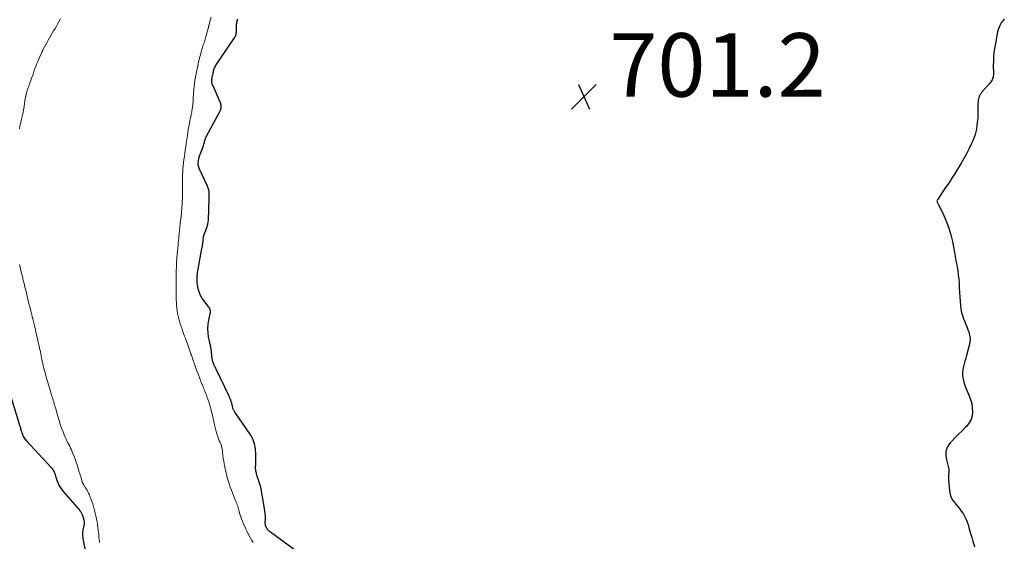
# Model space of a CAD drawing. Units: feet. Extents: x 2030000 to 2035021, y 555000 to 560000.
# Drawn here: x 2032326 to 2032636, y 557508 to 557673 of the extents above; entities that cross this region are included whole.
import ezdxf

# ---------------------------------------------------------------- set-up
doc = ezdxf.new("R2010")
doc.units = ezdxf.units.FT
doc.header["$LTSCALE"] = 100
doc.header["$MEASUREMENT"] = 0
for name, color, linetype, lineweight in [('CONTOUR INDEX', 32, 'Continuous', 25), ('CONTOUR INTERMEDIATE', 40, 'Continuous', 15), ('SPOT ELEVATION', 7, 'Continuous', 15)]:
    doc.layers.add(name, color=color, linetype=linetype, lineweight=lineweight)
doc.styles.add('slant', font='romans.shx', dxfattribs={"oblique": 14.999978})

# ---------------------------------------------------------------- blocks, each defined once
blk = doc.blocks.new('SPOT')
at = {"layer": 'SPOT ELEVATION', "lineweight": 25}
for p, q in [((-3.95, -3.95), (3.86, 3.85)), ((-1.67, 3.81), (1.74, -3.97))]:
    blk.add_line(p, q, dxfattribs=at)

msp = doc.modelspace()

# ---------------------------------------------------------------- linework, layer by layer
at = {"layer": 'CONTOUR INDEX', "elevation": 700, "flags": 128}
for points in [[(2032418.4, 557501.3), (2032404.95, 557511.16), (2032404.84, 557511.24), (2032404.73, 557511.32), (2032404.62, 557511.4), (2032404.52, 557511.49), (2032404.42, 557511.57), (2032404.32, 557511.67), (2032404.22, 557511.76), (2032404.13, 557511.86), (2032404.03, 557511.98), (2032403.95, 557512.09), (2032403.87, 557512.21), (2032403.8, 557512.33), (2032403.72, 557512.47), (2032403.66, 557512.6), (2032403.59, 557512.73), (2032403.53, 557512.86), (2032403.5, 557512.92), (2032403.45, 557513.05), (2032403.41, 557513.17), (2032403.38, 557513.3), (2032403.35, 557513.43), (2032403.33, 557513.56), (2032403.31, 557513.69), (2032403.3, 557513.83), (2032403.3, 557513.96), (2032403.32, 557515.34), (2032403.31, 557516.16), (2032403.27, 557516.98), (2032403.18, 557517.79), (2032403.06, 557518.6), (2032401.85, 557525.33), (2032401.78, 557525.65), (2032401.71, 557525.97), (2032401.62, 557526.29), (2032401.52, 557526.6), (2032401.41, 557526.91), (2032401.29, 557527.21), (2032401.18, 557527.52), (2032401.06, 557527.82), (2032400.95, 557528.12), (2032400.84, 557528.43), (2032400.75, 557528.73), (2032400.66, 557529.05), (2032400.65, 557529.07), (2032400.57, 557529.4), (2032400.49, 557529.72), (2032400.41, 557530.05), (2032400.34, 557530.38), (2032400.32, 557530.47), (2032400.27, 557530.76), (2032400.24, 557531.05), (2032400.23, 557531.34), (2032400.24, 557531.63), (2032400.25, 557531.92), (2032400.27, 557532.22), (2032400.28, 557532.51), (2032400.29, 557532.8), (2032400.36, 557535.67), (2032400.25, 557537.36), (2032399.93, 557538.98), (2032399.32, 557540.51), (2032398.5, 557541.98), (2032393.73, 557548.93), (2032393.6, 557549.12), (2032393.48, 557549.31), (2032393.38, 557549.51), (2032393.28, 557549.71), (2032393.19, 557549.92), (2032393.11, 557550.13), (2032393.05, 557550.35), (2032393, 557550.57), (2032392.98, 557550.68), (2032392.92, 557550.95), (2032392.86, 557551.23), (2032392.79, 557551.5), (2032392.73, 557551.77), (2032392.65, 557552.05), (2032392.57, 557552.32), (2032392.49, 557552.58), (2032392.39, 557552.85), (2032392.38, 557552.87), (2032392.27, 557553.14), (2032392.16, 557553.41), (2032392.04, 557553.67), (2032391.92, 557553.94), (2032387.81, 557562.43), (2032387.69, 557562.7), (2032387.57, 557562.96), (2032387.45, 557563.22), (2032387.34, 557563.48), (2032387.23, 557563.75), (2032387.12, 557564.02), (2032387.01, 557564.29), (2032386.91, 557564.55), (2032386.89, 557564.61), (2032386.8, 557564.87), (2032386.71, 557565.14), (2032386.64, 557565.41), (2032386.57, 557565.68), (2032386.51, 557565.96), (2032386.47, 557566.23), (2032386.44, 557566.51), (2032386.41, 557566.79), (2032386.34, 557567.94), (2032386.31, 557568.24), (2032386.28, 557568.54), (2032386.23, 557568.84), (2032386.18, 557569.14), (2032386.12, 557569.43), (2032386.06, 557569.73), (2032386, 557570.03), (2032385.94, 557570.32), (2032385.45, 557572.64), (2032385.26, 557573.97), (2032385.18, 557575.3), (2032385.28, 557576.63), (2032385.5, 557577.96), (2032385.97, 557580.01), (2032386.01, 557580.31), (2032386.02, 557580.61), (2032385.99, 557580.91), (2032385.91, 557581.2), (2032385.8, 557581.49), (2032385.67, 557581.77), (2032385.51, 557582.03), (2032385.33, 557582.28), (2032383.89, 557584.14), (2032383.32, 557585), (2032382.83, 557585.89), (2032382.47, 557586.85), (2032382.2, 557587.84), (2032381.94, 557589.18), (2032381.88, 557589.54), (2032381.83, 557589.9), (2032381.81, 557590.26), (2032381.79, 557590.62), (2032381.79, 557590.65), (2032381.8, 557591), (2032381.81, 557591.35), (2032381.83, 557591.7), (2032381.85, 557592.04), (2032381.89, 557592.39), (2032381.93, 557592.73), (2032381.98, 557593.07), (2032382.04, 557593.42), (2032383.35, 557600.45), (2032383.41, 557600.83), (2032383.48, 557601.21), (2032383.54, 557601.6), (2032383.6, 557601.98), (2032383.6, 557602), (2032383.65, 557602.38), (2032383.69, 557602.75), (2032383.73, 557603.13), (2032383.77, 557603.5), (2032383.77, 557603.57), (2032383.82, 557603.91), (2032383.87, 557604.25), (2032383.96, 557604.58), (2032384.06, 557604.91), (2032384.17, 557605.23), (2032384.29, 557605.55), (2032384.41, 557605.87), (2032384.54, 557606.19), (2032384.8, 557606.83), (2032385.02, 557607.47), (2032385.2, 557608.12), (2032385.3, 557608.79), (2032385.36, 557609.47), (2032385.6, 557616.23), (2032385.61, 557616.55), (2032385.62, 557616.87), (2032385.63, 557617.18), (2032385.63, 557617.5), (2032385.63, 557617.81), (2032385.61, 557618.13), (2032385.57, 557618.44), (2032385.51, 557618.75), (2032385.5, 557618.81), (2032385.42, 557619.15), (2032385.33, 557619.48), (2032385.21, 557619.8), (2032385.07, 557620.12), (2032382.53, 557625.53), (2032382.42, 557625.8), (2032382.32, 557626.08), (2032382.26, 557626.36), (2032382.21, 557626.65), (2032382.18, 557626.95), (2032382.17, 557627.24), (2032382.18, 557627.54), (2032382.2, 557627.83), (2032382.22, 557627.97), (2032382.26, 557628.29), (2032382.31, 557628.61), (2032382.38, 557628.93), (2032382.45, 557629.24), (2032382.54, 557629.55), (2032382.63, 557629.86), (2032382.74, 557630.17), (2032382.86, 557630.47), (2032383.49, 557632.02), (2032383.61, 557632.34), (2032383.73, 557632.66), (2032383.83, 557632.99), (2032383.92, 557633.32), (2032383.95, 557633.41), (2032384.02, 557633.7), (2032384.1, 557633.99), (2032384.18, 557634.27), (2032384.27, 557634.56), (2032384.36, 557634.85), (2032384.46, 557635.13), (2032384.58, 557635.4), (2032384.72, 557635.67), (2032389.01, 557643.68), (2032389.17, 557644.03), (2032389.29, 557644.39), (2032389.36, 557644.75), (2032389.4, 557645.13), (2032389.38, 557645.51), (2032389.33, 557645.88), (2032389.24, 557646.25), (2032389.11, 557646.6), (2032386.83, 557651.76), (2032386.71, 557652.07), (2032386.61, 557652.39), (2032386.54, 557652.72), (2032386.5, 557653.05), (2032386.48, 557653.39), (2032386.49, 557653.72), (2032386.52, 557654.05), (2032386.57, 557654.39), (2032386.59, 557654.49), (2032386.67, 557654.88), (2032386.75, 557655.26), (2032386.83, 557655.65), (2032386.91, 557656.03), (2032386.93, 557656.14), (2032387.02, 557656.47), (2032387.11, 557656.8), (2032387.22, 557657.13), (2032387.34, 557657.45), (2032387.47, 557657.77), (2032387.63, 557658.07), (2032387.8, 557658.37), (2032387.98, 557658.66), (2032393.4, 557666.57), (2032393.58, 557666.85), (2032393.74, 557667.14), (2032393.87, 557667.43), (2032393.99, 557667.74), (2032394.08, 557668.05), (2032394.15, 557668.37), (2032394.18, 557668.69), (2032394.2, 557669.02), (2032394.18, 557670.17), (2032394.19, 557670.51), (2032394.2, 557670.85), (2032394.24, 557671.19), (2032394.29, 557671.52), (2032394.36, 557671.86), (2032394.44, 557672.19), (2032394.55, 557672.51), (2032394.67, 557672.82)], [(2032636.09, 557672.79), (2032635.61, 557672.19), (2032635.15, 557671.57), (2032634.76, 557670.92), (2032634.42, 557670.24), (2032634.17, 557669.53), (2032633.98, 557668.79), (2032633.16, 557664.51), (2032632.91, 557662.91), (2032632.72, 557661.29), (2032632.64, 557659.67), (2032632.63, 557658.05), (2032632.68, 557655.59), (2032632.67, 557655.19), (2032632.62, 557654.8), (2032632.53, 557654.41), (2032632.41, 557654.03), (2032632.25, 557653.67), (2032632.06, 557653.32), (2032631.84, 557652.99), (2032631.59, 557652.67), (2032628.94, 557649.63), (2032628.67, 557649.27), (2032628.42, 557648.89), (2032628.23, 557648.49), (2032628.07, 557648.07), (2032627.95, 557647.63), (2032627.87, 557647.18), (2032627.82, 557646.73), (2032627.8, 557646.28), (2032627.8, 557644.17), (2032627.77, 557642.87), (2032627.71, 557641.57), (2032627.59, 557640.27), (2032627.44, 557638.97), (2032627.21, 557637.7), (2032626.9, 557636.44), (2032626.48, 557635.22), (2032625.99, 557634.02), (2032625.66, 557633.32), (2032624.93, 557631.79), (2032624.16, 557630.29), (2032623.34, 557628.81), (2032622.49, 557627.35), (2032620.44, 557623.95), (2032620.03, 557623.29), (2032619.61, 557622.63), (2032619.17, 557621.97), (2032618.72, 557621.33), (2032618.27, 557620.69), (2032617.82, 557620.04), (2032617.38, 557619.4), (2032616.94, 557618.75), (2032615, 557615.86), (2032614.92, 557615.68), (2032614.88, 557615.49), (2032614.9, 557615.3), (2032614.95, 557615.11), (2032615.05, 557614.91), (2032615.15, 557614.71), (2032615.24, 557614.52), (2032615.34, 557614.32), (2032617.04, 557610.85), (2032617.91, 557608.88), (2032618.66, 557606.89), (2032619.25, 557604.83), (2032619.72, 557602.74), (2032620.25, 557599.88), (2032620.48, 557598.6), (2032620.72, 557597.33), (2032620.96, 557596.05), (2032621.21, 557594.78), (2032621.42, 557593.5), (2032621.6, 557592.22), (2032621.73, 557590.93), (2032621.82, 557589.64), (2032621.83, 557589.44), (2032621.9, 557588.05), (2032621.98, 557586.66), (2032622.07, 557585.26), (2032622.16, 557583.87), (2032622.27, 557582.5), (2032622.4, 557581.43), (2032622.6, 557580.38), (2032622.9, 557579.34), (2032623.26, 557578.33), (2032623.5, 557577.74), (2032623.79, 557577.03), (2032624.07, 557576.31), (2032624.35, 557575.6), (2032624.62, 557574.88), (2032624.87, 557574.21), (2032625.15, 557573.15), (2032625.3, 557572.09), (2032625.24, 557571.02), (2032625.05, 557569.94), (2032624.18, 557566.78), (2032623.94, 557565.9), (2032623.7, 557565.03), (2032623.46, 557564.15), (2032623.22, 557563.28), (2032623.05, 557562.39), (2032622.95, 557561.51), (2032622.97, 557560.63), (2032623.06, 557559.75), (2032623.25, 557558.87), (2032623.48, 557558), (2032623.77, 557557.15), (2032624.09, 557556.31), (2032625.05, 557554.1), (2032625.49, 557552.87), (2032625.83, 557551.63), (2032626.01, 557550.35), (2032626.1, 557549.05), (2032625.95, 557547.79), (2032625.62, 557546.61), (2032625.02, 557545.55), (2032624.24, 557544.55), (2032623.86, 557544.18), (2032622.77, 557543.09), (2032621.69, 557542), (2032620.61, 557540.9), (2032619.54, 557539.8), (2032619, 557539.24), (2032618.36, 557538.36), (2032617.9, 557537.42), (2032617.72, 557536.4), (2032617.72, 557535.31), (2032617.93, 557533.87), (2032618, 557533.46), (2032618.09, 557533.05), (2032618.2, 557532.64), (2032618.33, 557532.24), (2032618.45, 557531.84), (2032618.53, 557531.44), (2032618.58, 557531.02), (2032618.59, 557530.61), (2032618.55, 557528.71), (2032618.55, 557527.57), (2032618.59, 557526.43), (2032618.67, 557525.3), (2032618.79, 557524.16), (2032618.8, 557524.1), (2032619.03, 557523.04), (2032619.38, 557522.04), (2032619.92, 557521.12), (2032620.56, 557520.26), (2032620.75, 557520.05), (2032621.38, 557519.32), (2032621.99, 557518.57), (2032622.55, 557517.78), (2032623.09, 557516.98), (2032623.57, 557516.15), (2032624.01, 557515.29), (2032624.36, 557514.4), (2032624.66, 557513.48), (2032624.8, 557513.01), (2032625.13, 557511.84), (2032625.47, 557510.67), (2032625.82, 557509.5), (2032626.18, 557508.34), (2032626.74, 557506.49)], [(2032323.35, 557553.18), (2032325.96, 557544.57), (2032326.05, 557544.27), (2032326.14, 557543.98), (2032326.23, 557543.68), (2032326.32, 557543.38), (2032326.41, 557543.08), (2032326.5, 557542.79), (2032326.59, 557542.49), (2032326.68, 557542.2), (2032326.77, 557541.91), (2032326.89, 557541.63), (2032327.02, 557541.36), (2032327.17, 557541.09), (2032327.21, 557541.03), (2032327.4, 557540.74), (2032327.6, 557540.46), (2032327.82, 557540.19), (2032328.04, 557539.93), (2032335.85, 557531.5), (2032336.06, 557531.26)], [(2032336.06, 557531.26), (2032336.26, 557531), (2032336.44, 557530.73), (2032336.61, 557530.45), (2032336.76, 557530.16), (2032336.9, 557529.86), (2032337.02, 557529.56), (2032337.13, 557529.25), (2032337.15, 557529.17), (2032337.25, 557528.83), (2032337.35, 557528.5), (2032337.44, 557528.17), (2032337.54, 557527.83), (2032337.63, 557527.5), (2032337.75, 557527.17), (2032337.88, 557526.85), (2032338.02, 557526.53), (2032338.3, 557525.98), (2032338.61, 557525.4), (2032338.95, 557524.84), (2032339.33, 557524.32), (2032339.75, 557523.81), (2032344.87, 557517.93), (2032345.03, 557517.74), (2032345.18, 557517.53), (2032345.31, 557517.32), (2032345.44, 557517.1), (2032345.55, 557516.87), (2032345.65, 557516.64), (2032345.74, 557516.4), (2032345.82, 557516.16), (2032345.85, 557516.03), (2032345.93, 557515.75), (2032346, 557515.46), (2032346.07, 557515.17), (2032346.13, 557514.88), (2032346.15, 557514.78), (2032346.19, 557514.54), (2032346.22, 557514.29), (2032346.22, 557514.05), (2032346.21, 557513.8), (2032346.19, 557513.56), (2032346.16, 557513.31), (2032346.12, 557513.07), (2032346.08, 557512.82), (2032345.87, 557511.73), (2032345.76, 557510.94), (2032345.72, 557510.15), (2032345.77, 557509.36), (2032345.89, 557508.57), (2032346.81, 557504.17)]]:
    msp.add_lwpolyline(points, dxfattribs=at)
at = {"layer": 'CONTOUR INTERMEDIATE', "elevation": 696, "flags": 128}
for points in [[(2032338.8, 557672.84), (2032338.37, 557672.09), (2032337.93, 557671.34), (2032337.5, 557670.59), (2032337.06, 557669.84), (2032336.63, 557669.09), (2032336.19, 557668.34), (2032335.75, 557667.6), (2032335.32, 557666.85), (2032334.9, 557666.09), (2032334.48, 557665.33), (2032334.07, 557664.57), (2032333.27, 557663.05), (2032333.22, 557662.94), (2032333.16, 557662.84), (2032333.11, 557662.73), (2032333.06, 557662.63), (2032333.01, 557662.52), (2032332.96, 557662.42), (2032332.91, 557662.31), (2032332.86, 557662.2), (2032332.05, 557660.41), (2032331.7, 557659.6), (2032331.36, 557658.78), (2032331.04, 557657.96), (2032330.73, 557657.13), (2032330.72, 557657.09), (2032330.43, 557656.27), (2032330.14, 557655.46), (2032329.86, 557654.65), (2032329.58, 557653.83), (2032329.33, 557653.09), (2032329.17, 557652.64), (2032329.01, 557652.2), (2032328.85, 557651.76), (2032328.68, 557651.33), (2032328.51, 557650.89), (2032328.36, 557650.44), (2032328.23, 557649.99), (2032328.11, 557649.54), (2032327.65, 557647.54), (2032327.59, 557647.25), (2032327.54, 557646.97), (2032327.51, 557646.68), (2032327.48, 557646.39), (2032327.45, 557646.1), (2032327.42, 557645.82), (2032327.38, 557645.53), (2032327.33, 557645.24), (2032327.14, 557644.15), (2032326.98, 557643.32), (2032326.81, 557642.49), (2032326.63, 557641.67), (2032326.43, 557640.85), (2032326.39, 557640.65), (2032326.2, 557639.84), (2032326.02, 557639.03), (2032325.86, 557638.21)], [(2032399.46, 557507.9), (2032399.04, 557508.54), (2032398.65, 557509.19), (2032398.61, 557509.25), (2032398.23, 557509.96), (2032397.86, 557510.67), (2032397.51, 557511.39), (2032397.18, 557512.11), (2032397.13, 557512.23), (2032396.79, 557513), (2032396.47, 557513.78), (2032396.15, 557514.56), (2032395.84, 557515.34), (2032395.36, 557516.57), (2032395.3, 557516.74), (2032395.24, 557516.92), (2032395.19, 557517.1), (2032395.15, 557517.28), (2032395.1, 557517.46), (2032395.06, 557517.64), (2032395.02, 557517.83), (2032394.98, 557518.01), (2032394.86, 557518.51), (2032394.75, 557518.93), (2032394.62, 557519.36), (2032394.48, 557519.77), (2032394.32, 557520.18), (2032393.96, 557521.04), (2032393.61, 557521.87), (2032393.27, 557522.71), (2032392.93, 557523.54), (2032392.6, 557524.38), (2032392.27, 557525.25), (2032391.97, 557526.11), (2032391.7, 557526.98), (2032391.45, 557527.85), (2032391.43, 557527.93), (2032391.19, 557528.85), (2032390.97, 557529.77), (2032390.76, 557530.69), (2032390.56, 557531.62), (2032390.54, 557531.73), (2032390.37, 557532.61), (2032390.21, 557533.5), (2032390.07, 557534.39), (2032389.95, 557535.29), (2032389.81, 557536.44), (2032389.77, 557536.76), (2032389.72, 557537.08), (2032389.67, 557537.4), (2032389.61, 557537.71), (2032389.55, 557538.03), (2032389.46, 557538.33), (2032389.36, 557538.64), (2032389.24, 557538.93), (2032389.04, 557539.39), (2032388.81, 557539.92), (2032388.6, 557540.45), (2032388.41, 557540.99), (2032388.23, 557541.54), (2032388.07, 557542.06), (2032387.82, 557542.87), (2032387.6, 557543.68), (2032387.4, 557544.5), (2032387.22, 557545.33), (2032387.08, 557545.97), (2032386.94, 557546.67), (2032386.78, 557547.36), (2032386.62, 557548.05), (2032386.46, 557548.74), (2032386.17, 557549.89), (2032386.03, 557550.46), (2032385.87, 557551.02), (2032385.69, 557551.58), (2032385.5, 557552.14), (2032384.91, 557553.84), (2032384.76, 557554.25), (2032384.61, 557554.66), (2032384.45, 557555.07), (2032384.29, 557555.48), (2032384.12, 557555.88), (2032383.95, 557556.29), (2032383.79, 557556.7), (2032383.63, 557557.1), (2032383.25, 557558.06), (2032382.91, 557558.94), (2032382.56, 557559.83), (2032382.23, 557560.72), (2032381.89, 557561.61), (2032381.88, 557561.64), (2032381.54, 557562.53), (2032381.21, 557563.43), (2032380.89, 557564.33), (2032380.57, 557565.23), (2032380, 557566.84), (2032379.96, 557566.93), (2032379.93, 557567.03), (2032379.9, 557567.12), (2032379.87, 557567.22), (2032379.84, 557567.31), (2032379.81, 557567.4), (2032379.77, 557567.5), (2032379.74, 557567.59), (2032378.98, 557569.8), (2032378.76, 557570.41), (2032378.55, 557571.02), (2032378.33, 557571.63), (2032378.11, 557572.24), (2032377.89, 557572.85), (2032377.67, 557573.45), (2032377.45, 557574.06), (2032377.23, 557574.67), (2032377.07, 557575.1), (2032376.78, 557575.91), (2032376.51, 557576.73), (2032376.25, 557577.55), (2032376.02, 557578.38), (2032375.81, 557579.22), (2032375.64, 557580.06), (2032375.51, 557580.9), (2032375.41, 557581.75), (2032375.34, 557582.61), (2032375.29, 557583.46), (2032375.27, 557584.32), (2032375.25, 557585.17), (2032375.25, 557586.14), (2032375.25, 557586.56), (2032375.25, 557586.99), (2032375.25, 557587.41), (2032375.25, 557587.83), (2032375.25, 557588.26), (2032375.25, 557588.68), (2032375.25, 557589.1), (2032375.25, 557589.53), (2032375.25, 557590.71), (2032375.25, 557591.69), (2032375.26, 557592.67), (2032375.27, 557593.65), (2032375.3, 557594.63), (2032375.33, 557595.87), (2032375.34, 557596.23), (2032375.36, 557596.59), (2032375.38, 557596.94), (2032375.41, 557597.3), (2032375.44, 557597.66), (2032375.47, 557598.01), (2032375.5, 557598.37), (2032375.54, 557598.73), (2032375.73, 557600.61), (2032375.81, 557601.39), (2032375.88, 557602.16), (2032375.95, 557602.93), (2032376.02, 557603.7), (2032376.07, 557604.26), (2032376.16, 557605.27), (2032376.26, 557606.28), (2032376.37, 557607.28), (2032376.49, 557608.29), (2032376.71, 557610.06), (2032376.73, 557610.18), (2032376.75, 557610.3), (2032376.76, 557610.42), (2032376.78, 557610.54), (2032376.8, 557610.66), (2032376.82, 557610.78), (2032376.83, 557610.9), (2032376.84, 557611.02), (2032376.88, 557611.52), (2032376.91, 557611.9), (2032376.94, 557612.27), (2032376.97, 557612.64), (2032376.99, 557613.01), (2032377.09, 557614.6), (2032377.14, 557615.45), (2032377.18, 557616.3), (2032377.21, 557617.16), (2032377.23, 557618.01), (2032377.26, 557619.79), (2032377.26, 557620.1), (2032377.26, 557620.42), (2032377.25, 557620.73), (2032377.23, 557621.04), (2032377.22, 557621.36), (2032377.21, 557621.67), (2032377.22, 557621.99), (2032377.22, 557622.3), (2032377.26, 557623.61), (2032377.31, 557624.58), (2032377.36, 557625.55), (2032377.45, 557626.51), (2032377.55, 557627.48), (2032377.56, 557627.56), (2032377.68, 557628.55), (2032377.8, 557629.53), (2032377.93, 557630.52), (2032378.07, 557631.51), (2032378.32, 557633.22), (2032378.34, 557633.35), (2032378.36, 557633.48), (2032378.38, 557633.6), (2032378.4, 557633.73), (2032378.43, 557633.86), (2032378.45, 557633.99), (2032378.47, 557634.12), (2032378.48, 557634.25), (2032378.75, 557636.08), (2032378.89, 557637.02), (2032379.04, 557637.96), (2032379.2, 557638.9), (2032379.37, 557639.83), (2032379.55, 557640.83), (2032379.64, 557641.26), (2032379.73, 557641.7), (2032379.83, 557642.13), (2032379.94, 557642.57), (2032380.04, 557643), (2032380.13, 557643.43), (2032380.2, 557643.87), (2032380.26, 557644.31), (2032380.56, 557646.94), (2032380.59, 557647.23), (2032380.61, 557647.52), (2032380.62, 557647.81), (2032380.62, 557648.1), (2032380.62, 557648.4), (2032380.63, 557648.69), (2032380.64, 557648.98), (2032380.66, 557649.27), (2032380.77, 557650.63), (2032380.86, 557651.59), (2032380.98, 557652.56), (2032381.12, 557653.51), (2032381.29, 557654.47), (2032381.31, 557654.56), (2032381.51, 557655.56), (2032381.72, 557656.56), (2032381.93, 557657.56), (2032382.14, 557658.55), (2032382.17, 557658.69), (2032382.39, 557659.64), (2032382.62, 557660.59), (2032382.86, 557661.53), (2032383.12, 557662.46), (2032383.4, 557663.46), (2032383.53, 557663.89), (2032383.67, 557664.33), (2032383.81, 557664.76), (2032383.96, 557665.19), (2032384.11, 557665.61), (2032384.25, 557666.04), (2032384.39, 557666.48), (2032384.51, 557666.91), (2032385.32, 557669.86), (2032385.34, 557669.96), (2032385.37, 557670.06), (2032385.39, 557670.16), (2032385.41, 557670.26), (2032385.43, 557670.36), (2032385.46, 557670.46), (2032385.48, 557670.56), (2032385.51, 557670.66), (2032385.98, 557672.42), (2032386.27, 557673.39)], [(2032325.88, 557595.44), (2032326.1, 557594.49), (2032326.32, 557593.54), (2032326.61, 557592.39), (2032326.7, 557592.02), (2032326.79, 557591.66), (2032326.88, 557591.29), (2032326.97, 557590.92), (2032327.05, 557590.55), (2032327.14, 557590.18), (2032327.23, 557589.81), (2032327.32, 557589.45), (2032327.6, 557588.31), (2032327.83, 557587.38), (2032328.06, 557586.45), (2032328.28, 557585.51), (2032328.51, 557584.58), (2032328.74, 557583.64), (2032328.96, 557582.7), (2032329.19, 557581.77), (2032329.42, 557580.83), (2032329.83, 557579.17), (2032329.85, 557579.07), (2032329.88, 557578.96), (2032329.91, 557578.86), (2032329.93, 557578.76), (2032329.96, 557578.65), (2032329.98, 557578.55), (2032330.01, 557578.45), (2032330.03, 557578.34), (2032330.44, 557576.67), (2032330.67, 557575.73), (2032330.9, 557574.79), (2032331.13, 557573.85), (2032331.36, 557572.92), (2032331.37, 557572.86), (2032331.59, 557571.95), (2032331.8, 557571.03), (2032332, 557570.12), (2032332.2, 557569.2), (2032332.31, 557568.65), (2032332.44, 557568), (2032332.57, 557567.35), (2032332.69, 557566.71), (2032332.81, 557566.06), (2032332.94, 557565.41), (2032333.07, 557564.77), (2032333.22, 557564.12), (2032333.37, 557563.48), (2032333.57, 557562.69), (2032333.82, 557561.72), (2032334.08, 557560.75), (2032334.35, 557559.78), (2032334.63, 557558.81), (2032334.64, 557558.79), (2032334.92, 557557.84), (2032335.21, 557556.89), (2032335.49, 557555.94), (2032335.78, 557554.98), (2032336.08, 557554.01), (2032336.22, 557553.55), (2032336.36, 557553.08), (2032336.5, 557552.62), (2032336.64, 557552.16), (2032336.77, 557551.7), (2032336.91, 557551.24), (2032337.05, 557550.78), (2032337.19, 557550.32), (2032337.49, 557549.29), (2032337.78, 557548.35), (2032338.06, 557547.4), (2032338.34, 557546.45), (2032338.62, 557545.51), (2032338.92, 557544.57), (2032339.24, 557543.63), (2032339.58, 557542.71), (2032339.95, 557541.79), (2032340.26, 557541.06), (2032340.52, 557540.47), (2032340.79, 557539.89), (2032341.08, 557539.31), (2032341.38, 557538.74), (2032341.68, 557538.18), (2032341.96, 557537.6), (2032342.23, 557537.02), (2032342.49, 557536.43), (2032342.72, 557535.88), (2032343.07, 557535), (2032343.41, 557534.12), (2032343.72, 557533.23), (2032344.01, 557532.34), (2032344.04, 557532.23), (2032344.33, 557531.31), (2032344.61, 557530.38), (2032344.9, 557529.46), (2032345.18, 557528.54), (2032345.64, 557526.99), (2032345.69, 557526.84), (2032345.75, 557526.69), (2032345.81, 557526.55), (2032345.88, 557526.41), (2032345.96, 557526.27), (2032346.04, 557526.13), (2032346.12, 557526), (2032346.2, 557525.87), (2032346.71, 557525.08), (2032347.03, 557524.55), (2032347.34, 557524.01), (2032347.61, 557523.46), (2032347.87, 557522.89), (2032348.06, 557522.43), (2032348.38, 557521.62), (2032348.68, 557520.8), (2032348.95, 557519.98), (2032349.2, 557519.15), (2032349.27, 557518.91), (2032349.51, 557518.02), (2032349.74, 557517.12), (2032349.95, 557516.22), (2032350.14, 557515.32), (2032350.16, 557515.23), (2032350.33, 557514.37), (2032350.47, 557513.5), (2032350.59, 557512.64), (2032350.69, 557511.77), (2032350.82, 557510.48), (2032350.84, 557510.25), (2032350.86, 557510.02), (2032350.88, 557509.79), (2032350.89, 557509.56), (2032350.9, 557509.33), (2032350.92, 557509.11), (2032350.94, 557508.88), (2032350.98, 557508.65), (2032351.04, 557508.26), (2032351.1, 557507.84)]]:
    msp.add_lwpolyline(points, dxfattribs=at)

# ---------------------------------------------------------------- block references
at = {"layer": 'SPOT ELEVATION'}
msp.add_blockref('SPOT', (2032503.67, 557648.33, 701.24), dxfattribs=at)

# ---------------------------------------------------------------- texts
at = {"layer": 'SPOT ELEVATION', "style": 'slant', "oblique": 15}
msp.add_text('701.2', height=20, dxfattribs=at).set_placement((2032511.67, 557648.33, 701.24))

doc.saveas('drawing.dxf')
